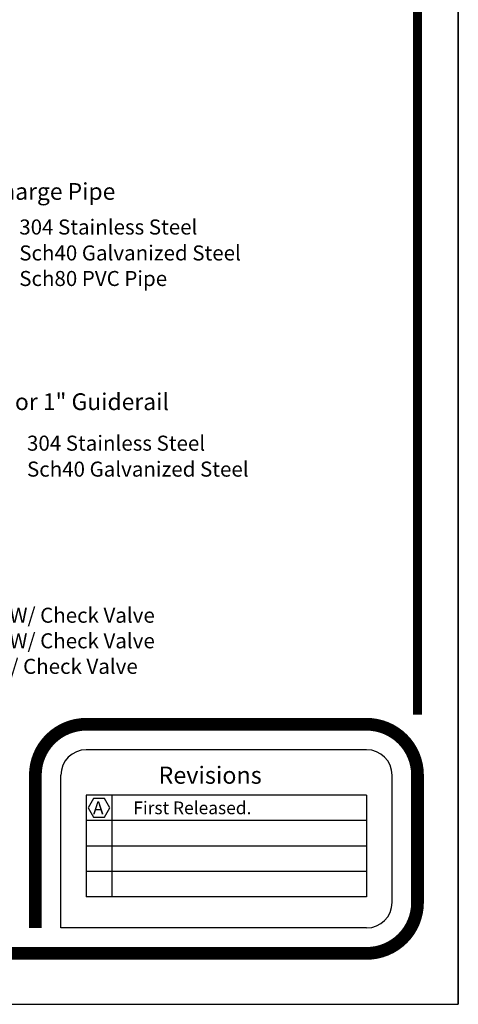
# Model space of a CAD drawing. Extents: x 341 to 536, y 22 to 275.
# Drawn here: x 492 to 536, y 22 to 122 of the extents above; entities that cross this region are included whole.
import ezdxf
from ezdxf.enums import TextEntityAlignment as Align

# ---------------------------------------------------------------- set-up
doc = ezdxf.new("R2010")
doc.units = 0
doc.header["$LTSCALE"] = 3
doc.header["$MEASUREMENT"] = 0
for name, color, linetype in [('BORDER', 5, 'CONTINUOUS'), ('DIM', 6, 'CONTINUOUS'), ('LIMITS', 7, 'CONTINUOUS')]:
    doc.layers.add(name, color=color, linetype=linetype)
doc.styles.add('ROMANC', font='romanc', dxfattribs={"height": 0.0531})
doc.styles.add('ROMAND', font='romand', dxfattribs={"height": 1.65})
doc.styles.add('ROMANT', font='romant', dxfattribs={"height": 0.054})

msp = doc.modelspace()

# ---------------------------------------------------------------- linework, layer by layer
at = {"layer": 'BORDER'}
for p, q in [((527.18013, 47.47424), (498.78097, 47.47424)), ((496.19923, 29.40205), (496.19923, 44.8925)), ((529.76188, 31.98379), (529.76188, 44.8925)), ((527.18013, 42.86682), (498.78097, 42.86682)), ((498.78097, 42.86682), (498.78097, 32.53986)), ((501.36272, 42.86682), (501.36272, 32.53986)), ((527.18013, 42.86682), (527.18013, 32.53986)), ((527.18013, 40.28508), (498.78097, 40.28508)), ((527.18013, 37.70334), (498.78097, 37.70334)), ((527.18013, 35.1216), (498.78097, 35.1216)), ((527.18013, 32.53986), (498.78097, 32.53986)), ((527.18013, 29.40205), (496.19923, 29.40205))]:
    msp.add_line(p, q, dxfattribs=at)
at = {"layer": 'BORDER', "color": 5}
for points, const_width in [([(345.10519, 51.04104), (345.10519, 268.46064, -0.41421356), (347.17058, 270.52604), (530.27822, 270.52604, -0.41421356), (532.34362, 268.46064), (532.34362, 51.04104)], 0.92), ([(498.78097, 50.05598, 0.41421356), (493.61749, 44.8925, -0.56052693)], 1.29087), ([(527.18013, 50.05598, -0.41421356), (532.34362, 44.8925, 0.56052693)], 1.29087), ([(527.18013, 26.82031, 0.41421356), (532.34362, 31.98379, -0.56052693)], 1.29087)]:
    msp.add_lwpolyline(points, format="xyb", dxfattribs=dict(at, const_width=const_width))
for points, const_width in [([(532.34362, 51.04104), (532.34362, 268.46064)], 0.51635), ([(527.18013, 50.05598), (498.78097, 50.05598)], 1.29087), ([(493.61749, 29.40205), (493.61749, 44.8925)], 1.29087), ([(532.34362, 44.8925), (532.34362, 31.98379)], 1.29087), ([(527.18013, 26.82031), (350.26867, 26.82031)], 1.29087)]:
    msp.add_lwpolyline(points, dxfattribs=dict(at, const_width=const_width))
at = {"layer": 'BORDER'}
msp.add_lwpolyline([(500.62149, 40.61864), (501.17153, 41.57134), (500.62149, 42.52404), (499.52141, 42.52404), (498.97137, 41.57134), (499.52141, 40.61864)], close=True, dxfattribs=at)
for centre, start, end in [((498.78097, 44.8925), 90, 180), ((527.18013, 44.8925), 0, 90), ((527.18013, 31.98379), 270, 0)]:
    msp.add_arc(centre, 2.58174, start, end, dxfattribs=at)
at = {"layer": 'LIMITS', "color": 7}
for p, q in [((536.4744, 21.65682), (536.4744, 274.65682)), ((340.9744, 21.65682), (536.4744, 21.65682))]:
    msp.add_line(p, q, dxfattribs=at)
at = {"layer": 'LIMITS'}
for p, q in [((536.4744, 269.50404), (536.4744, 21.65682)), ((536.4744, 21.65682), (536.4744, 269.50404))]:
    msp.add_line(p, q, dxfattribs=at)

# ---------------------------------------------------------------- texts
at = {"layer": 'BORDER', "color": 6}
for s, height, style, p in [('304 Stainless Steel', 1.5253769, 'ROMANT', (491.98833, 99.72085)), ('Sch40 Galvanized Steel', 1.5253769, 'ROMANT', (491.98833, 97.08989)), ('Sch80 PVC Pipe', 1.5253769, 'ROMANT', (491.98833, 94.49937)), ('304 Stainless Steel', 1.5253769, 'ROMANT', (492.77186, 77.79931)), ('Sch40 Galvanized Steel', 1.5253769, 'ROMANT', (492.77186, 75.16836)), ('BERS-0125CV - 1 1/4" Lift-Out Coupling W/ Check Valve', 1.5253769, 'ROMANT', (452.96363, 60.34897)), ('BERS-0150CV - 1 1/2" Lift-Out Coupling W/ Check Valve', 1.5253769, 'ROMANT', (452.96363, 57.75845)), ('BERS-0200CV - 2"     Lift-Out Coupling W/ Check Valve', 1.5253769, 'ROMANT', (452.96363, 55.16793)), ('Revisions', 1.737549, 'ROMANC', (506.09484, 44.02309)), ('A', 1.29087, 'ROMAND', (499.45839, 40.93272)), ('First Released.', 1.2908709, 'ROMAND', (503.54549, 40.93272))]:
    msp.add_text(s, height=height, dxfattribs=dict(at, style=style)).set_placement(p)
at = {"layer": 'DIM', "style": 'ROMAND'}
for s, p in [('   Discharge Pipe ', (484.10798, 104.08991)), ('   3/4" or 1" Guiderail', (484.8915, 82.76767))]:
    msp.add_text(s, height=1.7, dxfattribs=at).set_placement(p, align=Align.MIDDLE_LEFT)

doc.saveas('drawing.dxf')
